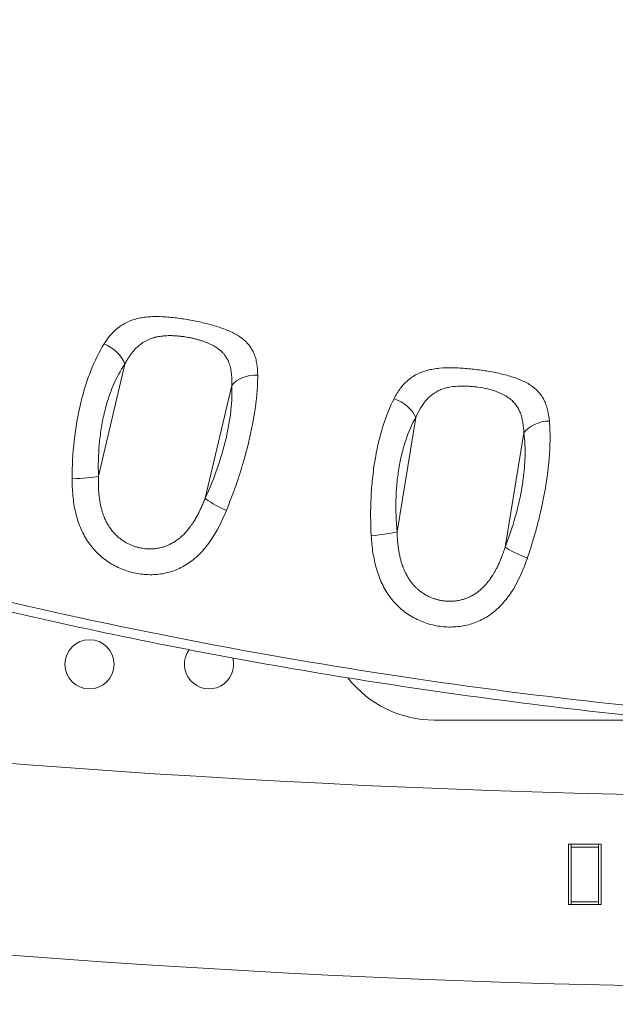
# Model space of a CAD drawing. Units: millimetres. Extents: x -8 to 8668, y 13 to 8664.
# Drawn here: x 4382 to 4491, y 2086 to 2266 of the extents above; entities that cross this region are included whole.
import ezdxf

# ---------------------------------------------------------------- set-up
doc = ezdxf.new("R2010")
doc.units = ezdxf.units.MM
doc.styles.get("Standard").update_dxf_attribs({"font": 'arial.ttf'})
doc.dimstyles.new('ISO-25', dxfattribs={"dimtxt": 2.5, "dimasz": 2.5, "dimexe": 1.25, "dimexo": 0.625, "dimtad": 1, "dimtxsty": 'Standard', "dimcen": 2.5, "dimadec": 0, "dimazin": 0, "dimtfac": 1, "dimtmove": 0, "dimatfit": 3, "dimfxl": 1, "dimarcsym": 0})

# ---------------------------------------------------------------- blocks, each defined once
blk = doc.blocks.new('*D6')
at = {"color": 0, "lineweight": -2, "transparency": 16777216}
for p, q in [((335.56, 8273.34), (274.31, 8273.34)), ((275.56, 8153.34), (275.56, 133.34)), ((335.56, 13.34), (274.31, 13.34))]:
    blk.add_line(p, q, dxfattribs=at)
at = {"color": 0, "transparency": 16777216}
for points in [[(255.56, 8153.34), (295.56, 8153.34), (275.56, 8273.34)], [(255.56, 133.34), (295.56, 133.34), (275.56, 13.34)]]:
    blk.add_solid(points, dxfattribs=at)
at = {"layer": 'Defpoints', "color": 0, "transparency": 16777216}
for p in [(4538.24, 8273.34), (275.56, 13.34), (4538.24, 13.34)]:
    blk.add_point(p, dxfattribs=at)
at = {"color": 0, "transparency": 16777216, "insert": (123.44, 4143.34), "char_height": 200, "attachment_point": 5, "rotation": 90}
blk.add_mtext('825', dxfattribs=at)

msp = doc.modelspace()

# ---------------------------------------------------------------- linework, layer by layer
at = {"color": 0, "linetype": 'Continuous', "lineweight": 0}
for p, q in [((4396.789, 2182.529), (4401.619, 2203.076)), ((4421.182, 2199.169), (4416.327, 2178.511)), ((4451.444, 2172.373), (4454.872, 2193.317)), ((4474.642, 2190.477), (4471.217, 2169.552)), ((4459.136, 2159.879), (4459.136, 2159.879)), ((4502.346, 2137.919), (4458.236, 2137.919)), ((4482.786, 2115.177), (4488.786, 2115.177)), ((4482.786, 2104.177), (4482.786, 2115.177)), ((4483.286, 2114.677), (4483.286, 2115.177)), ((4483.286, 2114.677), (4488.286, 2114.677)), ((4483.286, 2104.677), (4483.286, 2114.677)), ((4488.286, 2114.677), (4488.286, 2115.177)), ((4488.286, 2104.677), (4488.286, 2114.677)), ((4488.786, 2115.177), (4488.786, 2104.177)), ((4488.786, 2104.177), (4482.786, 2104.177)), ((4483.286, 2104.177), (4483.286, 2104.677)), ((4483.286, 2104.677), (4488.286, 2104.677)), ((4488.286, 2104.177), (4488.286, 2104.677))]:
    msp.add_line(p, q, dxfattribs=at)
msp.add_circle((4538.236, 4143.337), 4130)
msp.add_circle((4395.143, 2148.129), 4.5, dxfattribs=at)
for centre, radius, start, end in [((4538.26, 4143.794), 2131.05, 165.125684, 284.836359), ((4538.286, 4143.837), 2020, 255.984663, 283.982309), ((4417.023, 2170.629), 4.5, 130.70576, 130.72586), ((4417.023, 2170.629), 4.5, 155.4837, 155.52502), ((4538.286, 4143.837), 2055, 255.155296, 284.844704), ((4417.023, 2148.129), 4.5, 143.7656, 14.8588), ((4458.236, 2157.919), 20, 217.85545, 270)]:
    msp.add_arc(centre, radius, start, end, dxfattribs=at)
for centre, major_axis, ratio, start_param, end_param in [((4397.306, 2203.169), (-4.115, 2.84), 0.6842342, -2.3751459, -1.2411914), ((4425.495, 2197.472), (-4.992, -0.276), 0.7172798, -1.6975762, -0.5691271), ((4450.507, 2193.146), (-4.334, 2.493), 0.6908469, -2.4033541, -1.2724823), ((4479.007, 2189.044), (-4.952, -0.688), 0.7152863, -1.7306876, -0.6002383), ((4420.639, 2176.814), (-4.546, 2.082), 0.1336408, 0.3886011, 1.5345593), ((4475.582, 2168.119), (4.659, -1.814), 0.1248964, -2.7324285, -1.5866901), ((4456.468, 2159.686), (9.844, 1.761), 0.0000098, 0, 0.0000391), ((4456.468, 2159.686), (6.993, 0.305), 0.0000041, 0, 0.0000166)]:
    msp.add_ellipse(centre, major_axis=major_axis, ratio=ratio, start_param=start_param, end_param=end_param, dxfattribs=at)
at = {"color": 0, "linetype": 'Continuous', "lineweight": 0, "extrusion": (0, 0, -1)}
for centre, major_axis, ratio, start_param, end_param in [((4392.477, 2182.622), (-4.996, -0.19), 0.1011175, -2.6082582, -1.4631952), ((4417.016, 2170.617), (2.376, 3.837), 0.0000039, 0, 0.0000154), ((4447.079, 2172.202), (-4.977, -0.478), 0.1010146, -2.6305679, -1.4859691), ((4456.468, 2159.686), (3.65, 0.03), 0.0000062, 0, 0.0000247)]:
    msp.add_ellipse(centre, major_axis=major_axis, ratio=ratio, start_param=start_param, end_param=end_param, dxfattribs=at)
at = {"color": 0, "linetype": 'Continuous', "lineweight": 0}
for points, knots in [([(4425.929, 2201.059), (4425.925, 2201.793), (4425.876, 2202.484), (4425.716, 2203.463), (4425.648, 2203.779), (4425.482, 2204.385), (4425.384, 2204.677), (4425.154, 2205.237), (4425.023, 2205.507), (4424.723, 2206.025), (4424.555, 2206.275), (4423.994, 2206.988), (4423.553, 2207.414), (4422.783, 2207.995), (4422.508, 2208.18), (4421.921, 2208.532), (4421.611, 2208.7), (4420.643, 2209.173), (4419.945, 2209.453), (4418.82, 2209.84), (4418.43, 2209.964), (4417.637, 2210.199), (4417.234, 2210.31), (4416.007, 2210.626), (4415.166, 2210.816), (4413.868, 2211.073), (4413.432, 2211.154), (4412.566, 2211.301), (4412.134, 2211.369), (4411.272, 2211.491), (4410.842, 2211.545), (4409.984, 2211.639), (4409.553, 2211.678), (4408.284, 2211.766), (4407.469, 2211.787), (4406.287, 2211.745), (4405.9, 2211.719), (4405.139, 2211.638), (4404.764, 2211.583), (4403.685, 2211.373), (4403.015, 2211.174), (4402.072, 2210.777), (4401.768, 2210.628), (4401.179, 2210.294), (4400.892, 2210.109), (4399.52, 2209.101), (4398.616, 2208.048), (4397.813, 2206.752)], [0, 0, 0, 0, 0.0625, 0.0625, 0.09375, 0.09375, 0.125, 0.125, 0.15625, 0.15625, 0.1875, 0.1875, 0.25, 0.25, 0.28125, 0.28125, 0.3125, 0.3125, 0.375, 0.375, 0.40625, 0.40625, 0.4375, 0.4375, 0.5, 0.5, 0.53125, 0.53125, 0.5625, 0.5625, 0.59375, 0.59375, 0.625, 0.625, 0.6875, 0.6875, 0.71875, 0.71875, 0.75, 0.75, 0.8125, 0.8125, 0.84375, 0.84375, 0.875, 0.875, 1, 1, 1, 1]), ([(4401.619, 2203.076), (4401.733, 2203.295), (4401.85, 2203.508), (4402.087, 2203.916), (4402.207, 2204.113), (4402.449, 2204.487), (4402.572, 2204.666), (4402.821, 2205.009), (4402.948, 2205.173), (4403.205, 2205.486), (4403.336, 2205.635), (4403.551, 2205.864), (4403.633, 2205.948), (4403.817, 2206.13), (4403.92, 2206.226), (4404.025, 2206.319), (4404.13, 2206.412), (4404.236, 2206.501), (4404.344, 2206.587), (4404.507, 2206.717), (4404.675, 2206.839), (4404.9, 2206.988), (4404.954, 2207.023), (4405.008, 2207.057), (4405.168, 2207.157), (4405.332, 2207.251), (4405.662, 2207.423), (4405.828, 2207.502), (4406.15, 2207.639), (4406.305, 2207.7), (4406.567, 2207.792), (4406.673, 2207.827), (4406.885, 2207.891), (4406.992, 2207.922), (4407.153, 2207.964), (4407.207, 2207.978), (4407.261, 2207.991), (4407.484, 2208.044), (4407.708, 2208.09), (4407.987, 2208.136), (4408.038, 2208.143), (4408.289, 2208.181), (4408.491, 2208.205), (4408.696, 2208.224), (4408.896, 2208.242), (4409.098, 2208.256), (4409.474, 2208.272), (4409.648, 2208.276), (4409.944, 2208.277), (4410.066, 2208.276), (4410.31, 2208.271), (4410.432, 2208.267), (4410.612, 2208.26), (4410.669, 2208.257), (4410.726, 2208.254), (4410.94, 2208.243), (4411.153, 2208.228), (4411.455, 2208.201), (4411.544, 2208.193), (4411.632, 2208.183), (4411.838, 2208.162), (4412.044, 2208.138), (4412.347, 2208.097), (4412.443, 2208.084), (4412.54, 2208.069), (4412.677, 2208.049), (4412.815, 2208.027), (4413.091, 2207.98), (4413.228, 2207.956), (4413.393, 2207.925), (4413.421, 2207.919), (4413.651, 2207.875), (4413.852, 2207.833), (4414.251, 2207.744), (4414.449, 2207.696), (4414.833, 2207.597), (4415.02, 2207.546), (4415.401, 2207.435), (4415.597, 2207.375), (4415.873, 2207.283), (4415.957, 2207.255), (4416.151, 2207.187), (4416.261, 2207.147), (4416.48, 2207.064), (4416.588, 2207.022), (4416.743, 2206.958), (4416.792, 2206.938), (4417.027, 2206.838), (4417.208, 2206.756), (4417.564, 2206.582), (4417.739, 2206.49), (4418.033, 2206.322), (4418.154, 2206.249), (4418.371, 2206.111), (4418.468, 2206.046), (4418.657, 2205.912), (4418.75, 2205.843), (4418.861, 2205.756), (4418.88, 2205.741), (4418.9, 2205.725), (4419.031, 2205.62), (4419.156, 2205.511), (4419.336, 2205.341), (4419.395, 2205.283), (4419.453, 2205.224), (4419.578, 2205.095), (4419.696, 2204.962), (4419.921, 2204.682), (4420.028, 2204.535), (4420.127, 2204.382), (4420.197, 2204.275), (4420.263, 2204.165), (4420.386, 2203.944), (4420.443, 2203.832), (4420.497, 2203.718), (4420.55, 2203.605), (4420.599, 2203.491), (4420.708, 2203.217), (4420.765, 2203.055), (4420.841, 2202.808), (4420.864, 2202.726), (4420.887, 2202.643), (4420.936, 2202.461), (4420.978, 2202.275), (4421.03, 2202.008), (4421.043, 2201.932), (4421.085, 2201.679), (4421.109, 2201.499), (4421.14, 2201.214), (4421.149, 2201.112), (4421.158, 2201.01), (4421.174, 2200.805), (4421.185, 2200.596), (4421.199, 2200.165), (4421.2, 2199.943), (4421.198, 2199.716), (4421.195, 2199.536), (4421.19, 2199.354), (4421.182, 2199.169)], [0, 0, 0, 0, 0.02338593, 0.02338593, 0.04634074, 0.04634074, 0.06867069, 0.06867069, 0.09065328, 0.09065328, 0.11211867, 0.11211867, 0.125, 0.125, 0.140625, 0.140625, 0.140625, 0.15625, 0.15625, 0.15625, 0.18003902, 0.18003902, 0.1875, 0.1875, 0.1875, 0.20944066, 0.20944066, 0.23082955, 0.23082955, 0.25, 0.25, 0.26257772, 0.26257772, 0.27502912, 0.27502912, 0.28125, 0.28125, 0.28125, 0.30682178, 0.30682178, 0.3125, 0.3125, 0.33485589, 0.33485589, 0.33485589, 0.35668572, 0.35668572, 0.375, 0.375, 0.38767765, 0.38767765, 0.40032911, 0.40032911, 0.40625, 0.40625, 0.40625, 0.42832228, 0.42832228, 0.4375, 0.4375, 0.4375, 0.45879298, 0.45879298, 0.46875, 0.46875, 0.46875, 0.48294929, 0.48294929, 0.49711634, 0.49711634, 0.5, 0.5, 0.52098433, 0.52098433, 0.54217306, 0.54217306, 0.5625, 0.5625, 0.58426618, 0.58426618, 0.59375, 0.59375, 0.60641024, 0.60641024, 0.61911634, 0.61911634, 0.625, 0.625, 0.64754372, 0.64754372, 0.67060594, 0.67060594, 0.6875, 0.6875, 0.7015437, 0.7015437, 0.71565651, 0.71565651, 0.71875, 0.71875, 0.71875, 0.73947358, 0.73947358, 0.75, 0.75, 0.75, 0.77283983, 0.77283983, 0.79621803, 0.79621803, 0.79621803, 0.8125, 0.8125, 0.82826194, 0.82826194, 0.82826194, 0.84375, 0.84375, 0.86478036, 0.86478036, 0.875, 0.875, 0.875, 0.89746595, 0.89746595, 0.90625, 0.90625, 0.92651241, 0.92651241, 0.9375, 0.9375, 0.9375, 0.95951671, 0.95951671, 0.98209441, 0.98209441, 0.98209441, 1, 1, 1, 1]), ([(4397.813, 2206.752), (4396.921, 2205.312), (4396.111, 2203.674), (4395.206, 2201.376), (4395.03, 2200.904), (4394.69, 2199.933), (4394.525, 2199.432), (4394.054, 2197.913), (4393.77, 2196.871), (4393.262, 2194.73), (4393.037, 2193.63), (4392.745, 2191.938), (4392.655, 2191.365), (4392.491, 2190.214), (4392.418, 2189.638), (4392.093, 2186.752), (4391.963, 2184.431), (4391.959, 2182.099)], [0, 0, 0, 0, 0.25, 0.25, 0.3125, 0.3125, 0.375, 0.375, 0.5, 0.5, 0.625, 0.625, 0.6875, 0.6875, 0.75, 0.75, 1, 1, 1, 1]), ([(4396.789, 2182.529), (4396.714, 2184.489), (4396.761, 2186.437), (4396.978, 2188.853), (4397.029, 2189.335), (4397.148, 2190.298), (4397.215, 2190.777), (4397.44, 2192.191), (4397.62, 2193.108), (4398.038, 2194.893), (4398.277, 2195.76), (4398.681, 2197.023), (4398.824, 2197.438), (4399.12, 2198.244), (4399.274, 2198.636), (4400.073, 2200.54), (4400.802, 2201.892), (4401.619, 2203.076)], [0, 0, 0, 0, 0.25, 0.25, 0.3125, 0.3125, 0.375, 0.375, 0.5, 0.5, 0.625, 0.625, 0.6875, 0.6875, 0.75, 0.75, 1, 1, 1, 1]), ([(4479.309, 2192.651), (4479.245, 2193.383), (4479.138, 2194.071), (4478.894, 2195.04), (4478.799, 2195.352), (4478.581, 2195.949), (4478.457, 2196.234), (4478.177, 2196.782), (4478.022, 2197.043), (4477.676, 2197.544), (4477.485, 2197.784), (4476.86, 2198.467), (4476.379, 2198.869), (4475.556, 2199.409), (4475.265, 2199.578), (4474.648, 2199.899), (4474.322, 2200.051), (4473.311, 2200.473), (4472.589, 2200.717), (4471.433, 2201.045), (4471.034, 2201.149), (4470.221, 2201.342), (4469.809, 2201.432), (4468.559, 2201.685), (4467.705, 2201.831), (4466.393, 2202.019), (4465.952, 2202.077), (4465.079, 2202.179), (4464.644, 2202.223), (4463.778, 2202.299), (4463.346, 2202.33), (4462.488, 2202.377), (4462.057, 2202.392), (4460.792, 2202.41), (4459.984, 2202.384), (4458.82, 2202.273), (4458.44, 2202.224), (4457.696, 2202.097), (4457.331, 2202.019), (4456.284, 2201.743), (4455.642, 2201.502), (4454.747, 2201.043), (4454.461, 2200.874), (4453.909, 2200.502), (4453.642, 2200.298), (4452.881, 2199.639), (4452.428, 2199.14), (4451.599, 2198.028), (4451.225, 2197.414), (4450.879, 2196.741)], [0, 0, 0, 0, 0.0625, 0.0625, 0.09375, 0.09375, 0.125, 0.125, 0.15625, 0.15625, 0.1875, 0.1875, 0.25, 0.25, 0.28125, 0.28125, 0.3125, 0.3125, 0.375, 0.375, 0.40625, 0.40625, 0.4375, 0.4375, 0.5, 0.5, 0.53125, 0.53125, 0.5625, 0.5625, 0.59375, 0.59375, 0.625, 0.625, 0.6875, 0.6875, 0.71875, 0.71875, 0.75, 0.75, 0.8125, 0.8125, 0.84375, 0.84375, 0.875, 0.875, 0.9375, 0.9375, 1, 1, 1, 1]), ([(4244.279, 2201.152), (4295.005, 2182.052), (4398.975, 2150.99), (4537.494, 2134.038), (4664.729, 2134.442), (4750.624, 2146.144), (4793.095, 2154.237)], [0.01587314, 0.01587314, 0.01587314, 0.01587314, 0.27722657, 0.5607151, 0.7831558, 0.98459966, 0.98459966, 0.98459966, 0.98459966]), ([(4420.196, 2176.283), (4420.36, 2176.682), (4420.521, 2177.082), (4420.838, 2177.885), (4420.994, 2178.288), (4421.299, 2179.096), (4421.449, 2179.501), (4421.741, 2180.31), (4421.884, 2180.715), (4422.163, 2181.523), (4422.299, 2181.926), (4422.489, 2182.502), (4422.545, 2182.674), (4422.727, 2183.237), (4422.851, 2183.63), (4423.021, 2184.186), (4423.071, 2184.35), (4423.12, 2184.513), (4423.186, 2184.733), (4423.251, 2184.953), (4423.38, 2185.393), (4423.443, 2185.613), (4423.538, 2185.951), (4423.572, 2186.07), (4423.605, 2186.188), (4423.716, 2186.589), (4423.824, 2186.988), (4424.032, 2187.784), (4424.132, 2188.181), (4424.302, 2188.875), (4424.373, 2189.173), (4424.532, 2189.862), (4424.619, 2190.254), (4424.703, 2190.642), (4424.785, 2191.029), (4424.864, 2191.413), (4424.939, 2191.795), (4424.994, 2192.079), (4425.048, 2192.361), (4425.141, 2192.871), (4425.181, 2193.1), (4425.259, 2193.556), (4425.296, 2193.783), (4425.341, 2194.068), (4425.351, 2194.127), (4425.36, 2194.186), (4425.415, 2194.542), (4425.466, 2194.893), (4425.534, 2195.387), (4425.553, 2195.534), (4425.572, 2195.68), (4425.617, 2196.034), (4425.658, 2196.383), (4425.694, 2196.727), (4425.731, 2197.075), (4425.764, 2197.416), (4425.82, 2198.092), (4425.844, 2198.427), (4425.864, 2198.755), (4425.884, 2199.084), (4425.899, 2199.408), (4425.92, 2200.044), (4425.927, 2200.356), (4425.93, 2200.796), (4425.93, 2200.928), (4425.929, 2201.059)], [0, 0, 0, 0, 0.04620226, 0.04620226, 0.09253293, 0.09253293, 0.13882158, 0.13882158, 0.1849185, 0.1849185, 0.23056347, 0.23056347, 0.25, 0.25, 0.29415483, 0.29415483, 0.3125, 0.3125, 0.3125, 0.33710527, 0.33710527, 0.36167075, 0.36167075, 0.375, 0.375, 0.375, 0.42008972, 0.42008972, 0.46557454, 0.46557454, 0.5, 0.5, 0.5457386, 0.5457386, 0.5457386, 0.5912408, 0.5912408, 0.5912408, 0.625, 0.625, 0.65261328, 0.65261328, 0.68021959, 0.68021959, 0.6875, 0.6875, 0.6875, 0.73130663, 0.73130663, 0.75, 0.75, 0.75, 0.7954456, 0.7954456, 0.7954456, 0.84130932, 0.84130932, 0.88755174, 0.88755174, 0.88755174, 0.93383565, 0.93383565, 0.98000134, 0.98000134, 1, 1, 1, 1]), ([(4792.641, 2152.368), (4789.374, 2151.743), (4786.104, 2151.13), (4773.012, 2148.729), (4763.168, 2147.043), (4743.208, 2143.893), (4733.089, 2142.434), (4713.202, 2139.868), (4703.433, 2138.748), (4684.258, 2136.842), (4674.851, 2136.046), (4656.425, 2134.762), (4647.404, 2134.264), (4629.57, 2133.538), (4620.754, 2133.303), (4603.127, 2133.083), (4594.313, 2133.096), (4576.547, 2133.364), (4567.594, 2133.624), (4549.4, 2134.39), (4540.156, 2134.903), (4521.385, 2136.198), (4511.857, 2136.99), (4493.046, 2138.827), (4483.762, 2139.866), (4465.443, 2142.185), (4456.406, 2143.459), (4438.524, 2146.242), (4429.677, 2147.748), (4412.116, 2150.994), (4403.4, 2152.733), (4386.052, 2156.45), (4377.417, 2158.428), (4360.084, 2162.652), (4351.386, 2164.903), (4333.821, 2169.705), (4324.955, 2172.263), (4307.077, 2177.681), (4298.064, 2180.548), (4279.884, 2186.59), (4270.717, 2189.771), (4256.033, 2195.069), (4250.488, 2197.117), (4244.959, 2199.203)], [0, 0, 0, 0, 10.0000819, 10.0000819, 40.0024497, 40.0024497, 70.7035875, 70.7035875, 100.2237981, 100.2237981, 128.5570551, 128.5570551, 155.6606498, 155.6606498, 182.111957, 182.111957, 208.5479577, 208.5479577, 235.4150315, 235.4150315, 263.1883202, 263.1883202, 291.8768468, 291.8768468, 319.9171907, 319.9171907, 347.3214324, 347.3214324, 374.2889576, 374.2889576, 401.0153102, 401.0153102, 427.6798846, 427.6798846, 454.7454132, 454.7454132, 482.5587521, 482.5587521, 511.0807987, 511.0807987, 540.3667219, 540.3667219, 558.2255579, 558.2255579, 558.2255579, 558.2255579]), ([(4421.182, 2199.169), (4421.259, 2197.79), (4421.211, 2196.285), (4420.991, 2194.242), (4420.939, 2193.825), (4420.819, 2192.975), (4420.75, 2192.543), (4420.523, 2191.239), (4420.341, 2190.357), (4419.919, 2188.563), (4419.678, 2187.652), (4419.272, 2186.265), (4419.128, 2185.798), (4418.831, 2184.871), (4418.676, 2184.409), (4417.875, 2182.109), (4417.145, 2180.297), (4416.327, 2178.511)], [0, 0, 0, 0, 0.25, 0.25, 0.3125, 0.3125, 0.375, 0.375, 0.5, 0.5, 0.625, 0.625, 0.6875, 0.6875, 0.75, 0.75, 1, 1, 1, 1]), ([(4454.872, 2193.317), (4455.13, 2193.923), (4455.408, 2194.485), (4456.017, 2195.518), (4456.348, 2195.989), (4456.899, 2196.627), (4457.091, 2196.828), (4457.489, 2197.198), (4457.695, 2197.37), (4458.336, 2197.843), (4458.794, 2198.104), (4459.537, 2198.424), (4459.796, 2198.519), (4460.323, 2198.683), (4460.591, 2198.751), (4461.413, 2198.924), (4461.981, 2198.995), (4462.87, 2199.046), (4463.172, 2199.054), (4463.773, 2199.054), (4464.075, 2199.045), (4464.681, 2199.013), (4464.985, 2198.99), (4465.595, 2198.93), (4465.902, 2198.893), (4466.816, 2198.762), (4467.41, 2198.65), (4468.278, 2198.443), (4468.563, 2198.367), (4469.126, 2198.201), (4469.402, 2198.111), (4470.2, 2197.819), (4470.697, 2197.597), (4471.39, 2197.208), (4471.613, 2197.068), (4472.034, 2196.77), (4472.232, 2196.612), (4472.789, 2196.11), (4473.111, 2195.737), (4473.526, 2195.106), (4473.652, 2194.885), (4473.877, 2194.425), (4473.977, 2194.186), (4474.155, 2193.687), (4474.233, 2193.427), (4474.367, 2192.887), (4474.424, 2192.606), (4474.564, 2191.737), (4474.619, 2191.124), (4474.642, 2190.477)], [0, 0, 0, 0, 0.0625, 0.0625, 0.125, 0.125, 0.15625, 0.15625, 0.1875, 0.1875, 0.25, 0.25, 0.28125, 0.28125, 0.3125, 0.3125, 0.375, 0.375, 0.40625, 0.40625, 0.4375, 0.4375, 0.46875, 0.46875, 0.5, 0.5, 0.5625, 0.5625, 0.59375, 0.59375, 0.625, 0.625, 0.6875, 0.6875, 0.71875, 0.71875, 0.75, 0.75, 0.8125, 0.8125, 0.84375, 0.84375, 0.875, 0.875, 0.90625, 0.90625, 0.9375, 0.9375, 1, 1, 1, 1]), ([(4450.879, 2196.741), (4450.108, 2195.238), (4449.427, 2193.544), (4448.694, 2191.184), (4448.553, 2190.7), (4448.284, 2189.706), (4448.155, 2189.194), (4447.793, 2187.644), (4447.582, 2186.583), (4447.219, 2184.407), (4447.068, 2183.292), (4446.886, 2181.579), (4446.833, 2180.999), (4446.743, 2179.835), (4446.706, 2179.253), (4446.562, 2176.34), (4446.573, 2174.003), (4446.705, 2171.661)], [0, 0, 0, 0, 0.25, 0.25, 0.3125, 0.3125, 0.375, 0.375, 0.5, 0.5, 0.625, 0.625, 0.6875, 0.6875, 0.75, 0.75, 1, 1, 1, 1]), ([(4451.444, 2172.373), (4451.255, 2174.339), (4451.185, 2176.298), (4451.25, 2178.737), (4451.271, 2179.224), (4451.329, 2180.198), (4451.365, 2180.684), (4451.498, 2182.117), (4451.617, 2183.049), (4451.914, 2184.866), (4452.093, 2185.752), (4452.406, 2187.045), (4452.518, 2187.471), (4452.755, 2188.299), (4452.88, 2188.703), (4453.535, 2190.667), (4454.156, 2192.073), (4454.872, 2193.317)], [0, 0, 0, 0, 0.25, 0.25, 0.3125, 0.3125, 0.375, 0.375, 0.5, 0.5, 0.625, 0.625, 0.6875, 0.6875, 0.75, 0.75, 1, 1, 1, 1]), ([(4475.281, 2167.566), (4475.422, 2167.974), (4475.559, 2168.383), (4475.828, 2169.203), (4475.959, 2169.615), (4476.215, 2170.44), (4476.34, 2170.853), (4476.583, 2171.678), (4476.701, 2172.091), (4476.929, 2172.914), (4477.04, 2173.324), (4477.194, 2173.913), (4477.239, 2174.09), (4477.386, 2174.666), (4477.484, 2175.066), (4477.619, 2175.632), (4477.658, 2175.798), (4477.749, 2176.187), (4477.799, 2176.41), (4477.898, 2176.856), (4477.947, 2177.079), (4478.02, 2177.423), (4478.046, 2177.545), (4478.156, 2178.074), (4478.237, 2178.479), (4478.392, 2179.287), (4478.466, 2179.691), (4478.588, 2180.393), (4478.638, 2180.693), (4478.75, 2181.391), (4478.81, 2181.788), (4478.922, 2182.574), (4478.974, 2182.964), (4479.057, 2183.635), (4479.09, 2183.918), (4479.146, 2184.428), (4479.169, 2184.657), (4479.192, 2184.885), (4479.214, 2185.113), (4479.234, 2185.339), (4479.259, 2185.628), (4479.264, 2185.693), (4479.27, 2185.757), (4479.299, 2186.116), (4479.324, 2186.47), (4479.355, 2186.967), (4479.363, 2187.114), (4479.39, 2187.618), (4479.404, 2187.97), (4479.425, 2188.667), (4479.432, 2189.011), (4479.436, 2189.692), (4479.434, 2190.028), (4479.422, 2190.69), (4479.411, 2191.015), (4479.396, 2191.335), (4479.382, 2191.654), (4479.363, 2191.967), (4479.33, 2192.401), (4479.32, 2192.526), (4479.309, 2192.651)], [0, 0, 0, 0, 0.04614308, 0.04614308, 0.09241864, 0.09241864, 0.13866157, 0.13866157, 0.18471945, 0.18471945, 0.2303351, 0.2303351, 0.25, 0.25, 0.29415777, 0.29415777, 0.3125, 0.3125, 0.33703576, 0.33703576, 0.36153442, 0.36153442, 0.375, 0.375, 0.42014337, 0.42014337, 0.46569383, 0.46569383, 0.5, 0.5, 0.5458512, 0.5458512, 0.59147871, 0.59147871, 0.625, 0.625, 0.65234281, 0.65234281, 0.65234281, 0.67968082, 0.67968082, 0.6875, 0.6875, 0.6875, 0.73138033, 0.73138033, 0.75, 0.75, 0.79560028, 0.79560028, 0.84163994, 0.84163994, 0.88808795, 0.88808795, 0.9345917, 0.9345917, 0.9345917, 0.98099229, 0.98099229, 1, 1, 1, 1]), ([(4474.642, 2190.477), (4474.833, 2189.104), (4474.904, 2187.598), (4474.839, 2185.545), (4474.818, 2185.126), (4474.76, 2184.27), (4474.723, 2183.834), (4474.59, 2182.519), (4474.471, 2181.626), (4474.173, 2179.81), (4473.994, 2178.886), (4473.68, 2177.476), (4473.567, 2177.001), (4473.33, 2176.057), (4473.205, 2175.586), (4472.551, 2173.24), (4471.931, 2171.385), (4471.217, 2169.552)], [0, 0, 0, 0, 0.25, 0.25, 0.3125, 0.3125, 0.375, 0.375, 0.5, 0.5, 0.625, 0.625, 0.6875, 0.6875, 0.75, 0.75, 1, 1, 1, 1]), ([(4416.327, 2178.511), (4416.212, 2178.22), (4416.094, 2177.933), (4415.856, 2177.373), (4415.735, 2177.1), (4415.611, 2176.831), (4415.491, 2176.57), (4415.367, 2176.313), (4415.116, 2175.812), (4414.989, 2175.568), (4414.73, 2175.094), (4414.598, 2174.864), (4414.386, 2174.509), (4414.307, 2174.381), (4414.126, 2174.096), (4414.023, 2173.939), (4413.819, 2173.639), (4413.718, 2173.496), (4413.61, 2173.349), (4413.605, 2173.342), (4413.599, 2173.334), (4413.435, 2173.111), (4413.267, 2172.897), (4413.042, 2172.627), (4412.988, 2172.563), (4412.774, 2172.315), (4412.611, 2172.138), (4412.444, 2171.968), (4412.281, 2171.802), (4412.116, 2171.644), (4411.793, 2171.354), (4411.637, 2171.222), (4411.368, 2171.01), (4411.257, 2170.926), (4411.033, 2170.765), (4410.92, 2170.687), (4410.764, 2170.585), (4410.721, 2170.558), (4410.678, 2170.53), (4410.455, 2170.39), (4410.229, 2170.262), (4409.95, 2170.12), (4409.898, 2170.094), (4409.847, 2170.069), (4409.646, 2169.972), (4409.443, 2169.884), (4409.038, 2169.726), (4408.836, 2169.657), (4408.631, 2169.595), (4408.458, 2169.544), (4408.283, 2169.497), (4407.991, 2169.43), (4407.874, 2169.406), (4407.64, 2169.363), (4407.523, 2169.344), (4407.336, 2169.318), (4407.267, 2169.309), (4406.985, 2169.277), (4406.772, 2169.261), (4406.468, 2169.249), (4406.378, 2169.247), (4406.081, 2169.245), (4405.874, 2169.251), (4405.571, 2169.27), (4405.473, 2169.278), (4405.376, 2169.287), (4405.21, 2169.304), (4405.043, 2169.325), (4404.739, 2169.372), (4404.602, 2169.396), (4404.264, 2169.465), (4404.065, 2169.512), (4403.868, 2169.566), (4403.669, 2169.621), (4403.473, 2169.682), (4403.278, 2169.75), (4403.086, 2169.818), (4402.895, 2169.892), (4402.51, 2170.057), (4402.315, 2170.148), (4402.039, 2170.291), (4401.955, 2170.335), (4401.763, 2170.443), (4401.654, 2170.506), (4401.547, 2170.572), (4401.439, 2170.639), (4401.332, 2170.707), (4401.176, 2170.813), (4401.126, 2170.848), (4400.893, 2171.012), (4400.715, 2171.148), (4400.542, 2171.291), (4400.365, 2171.438), (4400.193, 2171.591), (4399.9, 2171.877), (4399.775, 2172.005), (4399.559, 2172.241), (4399.466, 2172.349), (4399.283, 2172.57), (4399.193, 2172.683), (4399.082, 2172.832), (4399.058, 2172.864), (4399.034, 2172.896), (4398.905, 2173.073), (4398.782, 2173.255), (4398.604, 2173.537), (4398.546, 2173.634), (4398.489, 2173.732), (4398.365, 2173.945), (4398.249, 2174.163), (4398.027, 2174.618), (4397.922, 2174.855), (4397.756, 2175.269), (4397.691, 2175.442), (4397.629, 2175.618), (4397.567, 2175.799), (4397.507, 2175.982), (4397.403, 2176.331), (4397.357, 2176.497), (4397.315, 2176.663), (4397.252, 2176.906), (4397.196, 2177.152), (4397.121, 2177.518), (4397.099, 2177.636), (4397.029, 2178.025), (4396.986, 2178.299), (4396.936, 2178.682), (4396.923, 2178.787), (4396.911, 2178.893), (4396.882, 2179.15), (4396.858, 2179.41), (4396.838, 2179.673), (4396.828, 2179.807), (4396.819, 2179.941), (4396.795, 2180.361), (4396.784, 2180.649), (4396.771, 2181.236), (4396.77, 2181.535), (4396.776, 2182.066), (4396.781, 2182.297), (4396.789, 2182.529)], [0, 0, 0, 0, 0.0234934, 0.0234934, 0.0465535, 0.0465535, 0.0465535, 0.068987, 0.068987, 0.0910715, 0.0910715, 0.1126391, 0.1126391, 0.125, 0.125, 0.140625, 0.140625, 0.1554399, 0.1554399, 0.15625, 0.15625, 0.15625, 0.1800341, 0.1800341, 0.1875, 0.1875, 0.2093827, 0.2093827, 0.2093827, 0.2307124, 0.2307124, 0.25, 0.25, 0.2632325, 0.2632325, 0.2763122, 0.2763122, 0.28125, 0.28125, 0.28125, 0.3067714, 0.3067714, 0.3125, 0.3125, 0.3125, 0.3348051, 0.3348051, 0.3565865, 0.3565865, 0.3565865, 0.375, 0.375, 0.3870933, 0.3870933, 0.3991474, 0.3991474, 0.40625, 0.40625, 0.4281726, 0.4281726, 0.4375, 0.4375, 0.458754, 0.458754, 0.46875, 0.46875, 0.46875, 0.4859051, 0.4859051, 0.5, 0.5, 0.5207529, 0.5207529, 0.5207529, 0.5417388, 0.5417388, 0.5417388, 0.5625, 0.5625, 0.5842854, 0.5842854, 0.59375, 0.59375, 0.6063009, 0.6063009, 0.6063009, 0.6188993, 0.6188993, 0.625, 0.625, 0.6472801, 0.6472801, 0.6472801, 0.6700797, 0.6700797, 0.6875, 0.6875, 0.701189, 0.701189, 0.7149535, 0.7149535, 0.71875, 0.71875, 0.71875, 0.7394364, 0.7394364, 0.75, 0.75, 0.75, 0.772844, 0.772844, 0.7962291, 0.7962291, 0.8125, 0.8125, 0.8125, 0.8291269, 0.8291269, 0.84375, 0.84375, 0.84375, 0.8650013, 0.8650013, 0.875, 0.875, 0.8977003, 0.8977003, 0.90625, 0.90625, 0.90625, 0.9269853, 0.9269853, 0.9269853, 0.9375, 0.9375, 0.9597824, 0.9597824, 0.9826144, 0.9826144, 1, 1, 1, 1]), ([(4391.959, 2182.099), (4391.958, 2181.043), (4392.002, 2180.002), (4392.154, 2178.462), (4392.219, 2177.953), (4392.381, 2176.955), (4392.476, 2176.464), (4392.702, 2175.499), (4392.831, 2175.025), (4393.126, 2174.093), (4393.292, 2173.634), (4393.846, 2172.297), (4394.284, 2171.464), (4395.049, 2170.302), (4395.322, 2169.929), (4395.907, 2169.212), (4396.217, 2168.87), (4397.184, 2167.904), (4397.884, 2167.337), (4399.014, 2166.592), (4399.407, 2166.36), (4400.206, 2165.94), (4400.612, 2165.751), (4401.85, 2165.243), (4402.702, 2164.984), (4404.018, 2164.717), (4404.458, 2164.649), (4405.335, 2164.556), (4405.773, 2164.531), (4406.647, 2164.523), (4407.083, 2164.541), (4407.955, 2164.621), (4408.392, 2164.684), (4409.676, 2164.939), (4410.501, 2165.197), (4411.696, 2165.719), (4412.088, 2165.916), (4412.857, 2166.357), (4413.234, 2166.601), (4414.32, 2167.388), (4414.993, 2167.99), (4415.94, 2169.002), (4416.245, 2169.358), (4416.836, 2170.106), (4417.124, 2170.501), (4418.496, 2172.531), (4419.398, 2174.34), (4420.196, 2176.283)], [0, 0, 0, 0, 0.0625, 0.0625, 0.09375, 0.09375, 0.125, 0.125, 0.15625, 0.15625, 0.1875, 0.1875, 0.25, 0.25, 0.28125, 0.28125, 0.3125, 0.3125, 0.375, 0.375, 0.40625, 0.40625, 0.4375, 0.4375, 0.5, 0.5, 0.53125, 0.53125, 0.5625, 0.5625, 0.59375, 0.59375, 0.625, 0.625, 0.6875, 0.6875, 0.71875, 0.71875, 0.75, 0.75, 0.8125, 0.8125, 0.84375, 0.84375, 0.875, 0.875, 1, 1, 1, 1]), ([(4446.705, 2171.661), (4446.765, 2170.607), (4446.868, 2169.569), (4447.106, 2168.039), (4447.199, 2167.535), (4447.415, 2166.547), (4447.537, 2166.062), (4447.814, 2165.111), (4447.968, 2164.644), (4448.312, 2163.731), (4448.502, 2163.282), (4449.125, 2161.977), (4449.606, 2161.172), (4450.43, 2160.056), (4450.722, 2159.699), (4451.342, 2159.018), (4451.67, 2158.694), (4452.686, 2157.788), (4453.414, 2157.263), (4454.582, 2156.588), (4454.986, 2156.38), (4455.807, 2156.009), (4456.223, 2155.845), (4457.489, 2155.414), (4458.354, 2155.208), (4459.687, 2155.021), (4460.132, 2154.98), (4461.015, 2154.941), (4461.456, 2154.943), (4462.333, 2154.989), (4462.77, 2155.034), (4463.64, 2155.168), (4464.076, 2155.257), (4465.352, 2155.591), (4466.167, 2155.899), (4467.34, 2156.494), (4467.723, 2156.715), (4468.473, 2157.203), (4468.839, 2157.47), (4469.888, 2158.323), (4470.531, 2158.965), (4471.427, 2160.035), (4471.714, 2160.409), (4472.266, 2161.192), (4472.533, 2161.604), (4473.797, 2163.716), (4474.597, 2165.578), (4475.281, 2167.566)], [0, 0, 0, 0, 0.0625, 0.0625, 0.09375, 0.09375, 0.125, 0.125, 0.15625, 0.15625, 0.1875, 0.1875, 0.25, 0.25, 0.28125, 0.28125, 0.3125, 0.3125, 0.375, 0.375, 0.40625, 0.40625, 0.4375, 0.4375, 0.5, 0.5, 0.53125, 0.53125, 0.5625, 0.5625, 0.59375, 0.59375, 0.625, 0.625, 0.6875, 0.6875, 0.71875, 0.71875, 0.75, 0.75, 0.8125, 0.8125, 0.84375, 0.84375, 0.875, 0.875, 1, 1, 1, 1]), ([(4471.217, 2169.552), (4471.12, 2169.254), (4471.02, 2168.96), (4470.815, 2168.386), (4470.711, 2168.106), (4470.499, 2167.562), (4470.391, 2167.298), (4470.17, 2166.782), (4470.057, 2166.531), (4469.825, 2166.041), (4469.707, 2165.804), (4469.515, 2165.437), (4469.444, 2165.304), (4469.279, 2165.008), (4469.185, 2164.845), (4469.089, 2164.685), (4468.998, 2164.533), (4468.905, 2164.384), (4468.806, 2164.231), (4468.801, 2164.223), (4468.796, 2164.215), (4468.644, 2163.982), (4468.489, 2163.758), (4468.279, 2163.474), (4468.228, 2163.407), (4468.027, 2163.147), (4467.874, 2162.96), (4467.563, 2162.604), (4467.406, 2162.435), (4467.098, 2162.127), (4466.949, 2161.986), (4466.692, 2161.757), (4466.585, 2161.666), (4466.369, 2161.491), (4466.26, 2161.407), (4466.109, 2161.295), (4466.068, 2161.265), (4465.811, 2161.082), (4465.592, 2160.94), (4465.319, 2160.78), (4465.269, 2160.752), (4465.219, 2160.724), (4465.023, 2160.614), (4464.824, 2160.514), (4464.427, 2160.332), (4464.227, 2160.25), (4463.855, 2160.113), (4463.682, 2160.056), (4463.508, 2160.005), (4463.393, 2159.971), (4463.277, 2159.94), (4463.161, 2159.911), (4463.045, 2159.883), (4462.928, 2159.857), (4462.743, 2159.819), (4462.674, 2159.806), (4462.393, 2159.756), (4462.18, 2159.727), (4461.967, 2159.705), (4461.877, 2159.696), (4461.786, 2159.689), (4461.695, 2159.683), (4461.488, 2159.668), (4461.281, 2159.662), (4460.976, 2159.662), (4460.878, 2159.664), (4460.78, 2159.668), (4460.61, 2159.674), (4460.439, 2159.685), (4460.132, 2159.713), (4459.996, 2159.729), (4459.657, 2159.776), (4459.455, 2159.811), (4459.053, 2159.895), (4458.853, 2159.945), (4458.458, 2160.056), (4458.263, 2160.118), (4457.868, 2160.259), (4457.668, 2160.339), (4457.384, 2160.464), (4457.299, 2160.503), (4457.101, 2160.599), (4456.989, 2160.655), (4456.766, 2160.774), (4456.656, 2160.836), (4456.494, 2160.932), (4456.441, 2160.964), (4456.389, 2160.996), (4456.199, 2161.114), (4456.014, 2161.239), (4455.648, 2161.506), (4455.468, 2161.65), (4455.293, 2161.801), (4455.159, 2161.917), (4455.028, 2162.037), (4454.799, 2162.26), (4454.7, 2162.362), (4454.505, 2162.572), (4454.409, 2162.68), (4454.315, 2162.791), (4454.289, 2162.821), (4454.264, 2162.852), (4454.239, 2162.883), (4454.1, 2163.051), (4453.967, 2163.225), (4453.774, 2163.497), (4453.71, 2163.59), (4453.513, 2163.889), (4453.385, 2164.1), (4453.263, 2164.318), (4453.138, 2164.541), (4453.02, 2164.771), (4452.831, 2165.175), (4452.756, 2165.344), (4452.612, 2165.695), (4452.542, 2165.875), (4452.418, 2166.218), (4452.363, 2166.38), (4452.311, 2166.543), (4452.236, 2166.781), (4452.166, 2167.023), (4452.07, 2167.385), (4452.041, 2167.502), (4452.012, 2167.62), (4451.949, 2167.887), (4451.891, 2168.158), (4451.819, 2168.537), (4451.799, 2168.642), (4451.781, 2168.748), (4451.737, 2169.001), (4451.698, 2169.258), (4451.645, 2169.652), (4451.628, 2169.788), (4451.612, 2169.924), (4451.579, 2170.208), (4451.551, 2170.494), (4451.528, 2170.783), (4451.504, 2171.078), (4451.485, 2171.377), (4451.47, 2171.678), (4451.459, 2171.908), (4451.45, 2172.14), (4451.444, 2172.373)], [0, 0, 0, 0, 0.0234913, 0.0234913, 0.0465494, 0.0465494, 0.0689811, 0.0689811, 0.0910636, 0.0910636, 0.1126294, 0.1126294, 0.125, 0.125, 0.140625, 0.140625, 0.140625, 0.1554318, 0.1554318, 0.15625, 0.15625, 0.15625, 0.1800319, 0.1800319, 0.1875, 0.1875, 0.2093824, 0.2093824, 0.2307118, 0.2307118, 0.25, 0.25, 0.2632546, 0.2632546, 0.2763557, 0.2763557, 0.28125, 0.28125, 0.3067743, 0.3067743, 0.3125, 0.3125, 0.3125, 0.3348067, 0.3348067, 0.3565894, 0.3565894, 0.375, 0.375, 0.375, 0.3870889, 0.3870889, 0.3870889, 0.3991383, 0.3991383, 0.40625, 0.40625, 0.4281673, 0.4281673, 0.4281673, 0.4375, 0.4375, 0.4375, 0.4587483, 0.4587483, 0.46875, 0.46875, 0.46875, 0.4861363, 0.4861363, 0.5, 0.5, 0.5207436, 0.5207436, 0.5417203, 0.5417203, 0.5625, 0.5625, 0.5842771, 0.5842771, 0.59375, 0.59375, 0.606273, 0.606273, 0.618843, 0.618843, 0.625, 0.625, 0.625, 0.647276, 0.647276, 0.6700731, 0.6700731, 0.6700731, 0.6875, 0.6875, 0.7011959, 0.7011959, 0.7149674, 0.7149674, 0.7149674, 0.71875, 0.71875, 0.71875, 0.7394153, 0.7394153, 0.75, 0.75, 0.772813, 0.772813, 0.772813, 0.796166, 0.796166, 0.8125, 0.8125, 0.8291968, 0.8291968, 0.84375, 0.84375, 0.84375, 0.8649623, 0.8649623, 0.875, 0.875, 0.875, 0.8976559, 0.8976559, 0.90625, 0.90625, 0.90625, 0.9268426, 0.9268426, 0.9375, 0.9375, 0.9375, 0.9597403, 0.9597403, 0.9597403, 0.9825336, 0.9825336, 0.9825336, 1, 1, 1, 1])]:
    msp.add_open_spline(points, degree=3, knots=knots, dxfattribs=at)
for points in [[(4398.487, 2207.749), (4398.487, 2207.749), (4398.487, 2207.749), (4398.487, 2207.749)], [(4404.259, 2206.519), (4404.259, 2206.519), (4404.259, 2206.519), (4404.259, 2206.519)], [(4420.72, 2203.176), (4420.72, 2203.176), (4420.72, 2203.176), (4420.72, 2203.176)], [(4457.017, 2196.745), (4457.017, 2196.745), (4457.018, 2196.745), (4457.018, 2196.744)], [(4457.021, 2196.749), (4457.021, 2196.749), (4457.022, 2196.749), (4457.022, 2196.749)], [(4457.434, 2197.144), (4457.435, 2197.144), (4457.436, 2197.144), (4457.436, 2197.144)], [(4473.727, 2194.729), (4473.727, 2194.729), (4473.727, 2194.729), (4473.727, 2194.729)], [(4473.954, 2194.231), (4473.954, 2194.231), (4473.954, 2194.231), (4473.954, 2194.231)]]:
    msp.add_open_spline(points, degree=3, dxfattribs=at)

# ---------------------------------------------------------------- dimensions: what is measured, and where the dimension line sits
dim = msp.add_linear_dim(base=(275.555, 13.337), p1=(4538.236, 8273.337), p2=(4538.236, 13.337), angle=90, text='825', dimstyle='ISO-25', override={"dimtxt": 200, "dimasz": 120, "dimgap": 50, "dimtad": 2, "dimfxl": 60, "dimfxlon": 1})
dim.commit()
dim.dimension.update_dxf_attribs({"geometry": '*D6', "text_midpoint": (123.441, 4143.337)})

doc.saveas('drawing.dxf')
